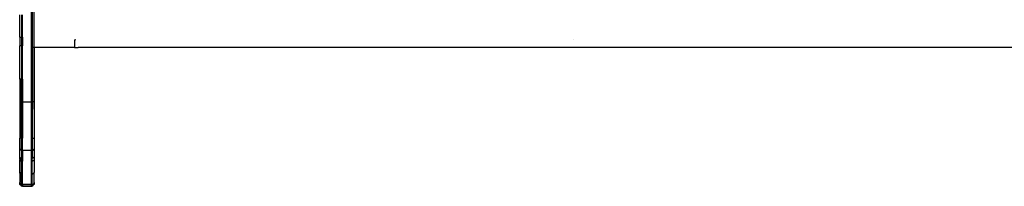
# Model space of a CAD drawing. Extents: x -5304 to 6369, y -3447 to 6142.
# Drawn here: x -625 to 537, y 1080 to 1277 of the extents above; entities that cross this region are included whole.
import ezdxf

# ---------------------------------------------------------------- set-up
doc = ezdxf.new("R2010")
doc.units = 0
doc.layers.get('0').update_dxf_attribs({"linetype": 'CONTINUOUS'})

msp = doc.modelspace()

# ---------------------------------------------------------------- linework, layer by layer
for p, q in [((-611.3, 1323.1), (-611.3, 1179.7)), ((-610.1, 1323.1), (-610.1, 1243.9)), ((-607.9, 1243.9), (-607.9, 1323.1)), ((-624.9, 1255.9), (-624.9, 1282.2)), ((-622.6, 1282.2), (-622.6, 1255.9)), ((-621.5, 1255.9), (-621.5, 1282.2)), ((-624.9, 1255.9), (-623.2, 1255.9)), ((-624.9, 1255.9), (-624.9, 1245.8)), ((-622.7, 1255.9), (-622.6, 1255.9)), ((-622.6, 1255.9), (-622.7, 1245.8)), ((-622.6, 1255.9), (-621.5, 1255.9)), ((-621.5, 1255.9), (-621.5, 1245.8)), ((-623.2, 1245.8), (-624.9, 1245.8)), ((-624.9, 1206.6), (-624.9, 1245.8)), ((-621.5, 1245.8), (-622.7, 1245.8)), ((-622.7, 1245.8), (-622.6, 1245.1)), ((-622.6, 1245.1), (-622.6, 1206.6)), ((-621.5, 1206.6), (-621.5, 1245.8)), ((-608.5, 1243.9), (-610.1, 1243.9)), ((-610.1, 1243.9), (-610.1, 1179.7)), ((-607.9, 1243.9), (-608.3, 1243.9)), ((-565, 1243.9), (-607.9, 1243.9)), ((-607.9, 1179.7), (-607.9, 1243.9)), ((-607.9, 1243.9), (-607.9, 1179.7)), ((-565, 1244.1), (-565, 1244.2)), ((-564.6, 1243.9), (-565, 1243.9)), ((-563.7, 1243.9), (-564.6, 1243.9)), ((-563, 1243.9), (-563.7, 1243.9)), ((-562.2, 1243.9), (-563, 1243.9)), ((-561.3, 1243.9), (-562.2, 1243.9)), ((-560.4, 1243.9), (-561.3, 1243.9)), ((-560.8, 1253), (-560.4, 1253)), ((-560.4, 1253), (-560.4, 1243.9)), ((-560.4, 1243.9), (-559.6, 1243.9)), ((-559.6, 1243.9), (-558.7, 1243.9)), ((-559, 1253), (-559.2, 1253)), ((-558.8, 1253), (-558.9, 1253)), ((-558.7, 1243.9), (-557.9, 1243.9)), ((-557.9, 1243.9), (-557.2, 1243.9)), ((-557.2, 1243.9), (-556.2, 1243.9)), ((-556.2, 1243.9), (-555.9, 1243.9)), ((1014.4, 1243.9), (-555.9, 1243.9)), ((28.4, 1253), (28.5, 1253)), ((-623.2, 1206.6), (-624.9, 1206.6)), ((-624.9, 1206.6), (-624.9, 1137)), ((-621.5, 1206.6), (-622.6, 1206.6)), ((-622.6, 1137), (-622.6, 1206.6)), ((-621.5, 1206.6), (-621.5, 1179.7)), ((-621.5, 1179.7), (-611.3, 1179.7)), ((-621.5, 1179.7), (-621.5, 1137)), ((-610.1, 1179.7), (-611.3, 1179.7)), ((-611.3, 1179.7), (-611.3, 1122.9)), ((-608.3, 1179.7), (-610.1, 1179.7)), ((-610.1, 1179.7), (-610.1, 1137)), ((-608.3, 1179.7), (-608, 1179.7)), ((-608, 1179.7), (-607.9, 1179.7)), ((-607.9, 1179.7), (-607.9, 1179.7)), ((-607.9, 1171.2), (-607.9, 1179.7)), ((-607.9, 1179.7), (-607.9, 1171.2)), ((-607.9, 1171.2), (-607.9, 1137)), ((-624.9, 1137), (-624.9, 1137)), ((-624.7, 1137), (-624.9, 1137)), ((-624.9, 1125.1), (-624.9, 1137)), ((-624.5, 1137), (-624.7, 1137)), ((-624.2, 1137), (-624.5, 1137)), ((-623.9, 1137), (-624.2, 1137)), ((-623.5, 1137), (-623.9, 1137)), ((-623.2, 1137), (-623.5, 1137)), ((-621.5, 1137), (-622.6, 1137)), ((-622.6, 1122.9), (-622.6, 1137)), ((-621.5, 1122.9), (-621.5, 1137)), ((-610.1, 1137), (-609.7, 1137)), ((-610.1, 1137), (-610.1, 1122.9)), ((-609.7, 1137), (-609.3, 1137)), ((-609.3, 1137), (-608.9, 1137)), ((-608.9, 1137), (-608.6, 1137)), ((-608.2, 1137), (-608.1, 1137)), ((-608.1, 1137), (-607.9, 1137)), ((-607.9, 1137), (-607.9, 1137)), ((-607.9, 1137), (-607.9, 1125.1)), ((-624.9, 1124.7), (-624.9, 1125.1)), ((-624.9, 1124.7), (-624.9, 1125.1)), ((-624.9, 1124.6), (-624.9, 1124.7)), ((-624.9, 1124.7), (-624.9, 1124.7)), ((-624.9, 1124.7), (-624.9, 1124.7)), ((-624.9, 1124.6), (-624.9, 1124.6)), ((-624.9, 1124.6), (-624.8, 1124.4)), ((-624.9, 1117.2), (-624.8, 1124.4)), ((-624.9, 1115.8), (-624.9, 1117.2)), ((-624.9, 1115.4), (-624.9, 1115.8)), ((-624.7, 1124.3), (-624.8, 1124.4)), ((-624.8, 1124.3), (-624.7, 1124.2)), ((-624.8, 1124.3), (-624.7, 1124.3)), ((-624.7, 1124.2), (-624.7, 1124.2)), ((-624.7, 1124.2), (-624.7, 1124.1)), ((-624.5, 1123.8), (-624.7, 1124.1)), ((-624.5, 1123.9), (-624.7, 1124.1)), ((-624.2, 1123.6), (-624.5, 1123.9)), ((-624.5, 1123.8), (-624.5, 1123.8)), ((-624.5, 1123.8), (-624.4, 1123.7)), ((-624.4, 1123.7), (-624.3, 1123.5)), ((-624.2, 1123.5), (-624.3, 1123.5)), ((-623.9, 1123.3), (-624.2, 1123.6)), ((-624.2, 1123.5), (-624.1, 1123.3)), ((-624.1, 1123.3), (-623.9, 1123.2)), ((-623.5, 1123.1), (-623.9, 1123.3)), ((-623.9, 1123.2), (-623.9, 1123.2)), ((-623.8, 1123.1), (-623.9, 1123.2)), ((-623.6, 1123), (-623.8, 1123.1)), ((-623.6, 1123), (-623.5, 1123)), ((-623.1, 1123), (-623.5, 1123.1)), ((-623.4, 1122.9), (-623.5, 1123)), ((-623.2, 1122.9), (-623.4, 1122.9)), ((-623.1, 1122.9), (-623.2, 1122.9)), ((-622.6, 1122.9), (-623.1, 1123)), ((-623.1, 1122.8), (-623.1, 1122.9)), ((-622.6, 1122.8), (-623.1, 1122.8)), ((-621.5, 1122.9), (-622.6, 1122.9)), ((-622.6, 1122.8), (-622.6, 1122.9)), ((-621.5, 1122.8), (-622.6, 1122.8)), ((-622.6, 1122.8), (-621.5, 1122.8)), ((-622.6, 1122.8), (-622.6, 1113.3)), ((-621.5, 1122.9), (-611.3, 1122.9)), ((-621.5, 1122.9), (-621.5, 1122.9)), ((-621.5, 1122.9), (-621.5, 1122.8)), ((-621.5, 1122.8), (-621.5, 1122.9)), ((-621.5, 1122.8), (-611.3, 1122.8)), ((-621.5, 1122.8), (-621.5, 1122.8)), ((-621.5, 1122.8), (-621.5, 1113.3)), ((-610.1, 1122.9), (-611.3, 1122.9)), ((-611.3, 1122.9), (-611.3, 1122.8)), ((-610.1, 1122.8), (-611.3, 1122.8)), ((-611.3, 1122.8), (-611.3, 1082.5)), ((-609.8, 1122.9), (-610.1, 1122.9)), ((-610.1, 1122.8), (-610.1, 1122.9)), ((-609.9, 1122.8), (-610.1, 1122.8)), ((-610.1, 1122.8), (-610.1, 1113.3)), ((-609.8, 1122.8), (-609.9, 1122.8)), ((-609.7, 1123), (-609.8, 1122.9)), ((-609.7, 1122.8), (-609.8, 1122.8)), ((-609.6, 1123), (-609.7, 1123)), ((-609.7, 1123), (-609.7, 1123)), ((-609.7, 1123), (-609.7, 1123)), ((-609.7, 1122.8), (-609.7, 1122.9)), ((-609.7, 1122.9), (-609.6, 1122.9)), ((-609.6, 1123), (-609.5, 1123)), ((-609.6, 1123), (-609.6, 1123)), ((-609.6, 1122.9), (-609.4, 1122.9)), ((-609.5, 1123), (-609.4, 1123)), ((-609.3, 1123.1), (-609.4, 1123.1)), ((-609.4, 1123.1), (-609.4, 1123)), ((-609.4, 1122.9), (-609.3, 1123)), ((-609.3, 1123.1), (-609.2, 1123.1)), ((-609.2, 1123), (-609.3, 1123)), ((-609.1, 1123.2), (-609.2, 1123.1)), ((-609.1, 1123.1), (-609.2, 1123)), ((-609.2, 1123), (-609.2, 1123)), ((-609, 1123.2), (-609.1, 1123.2)), ((-608.9, 1123.2), (-609.1, 1123.1)), ((-609, 1123.2), (-608.9, 1123.3)), ((-609, 1123.2), (-609, 1123.2)), ((-609, 1123.2), (-609, 1123.2)), ((-608.9, 1123.3), (-608.9, 1123.3)), ((-608.9, 1123.3), (-608.8, 1123.3)), ((-608.8, 1123.2), (-608.9, 1123.2)), ((-608.9, 1123.2), (-608.9, 1123.2)), ((-608.6, 1123.6), (-608.8, 1123.3)), ((-608.8, 1123.2), (-608.6, 1123.4)), ((-608.6, 1123.6), (-608.5, 1123.6)), ((-608.6, 1123.5), (-608.5, 1123.5)), ((-608.6, 1123.5), (-608.6, 1123.4)), ((-608.5, 1123.6), (-608.3, 1123.8)), ((-608.4, 1123.7), (-608.5, 1123.5)), ((-608.5, 1123.5), (-608.5, 1123.5)), ((-608.3, 1123.8), (-608.4, 1123.7)), ((-608.2, 1124), (-608.3, 1123.9)), ((-608.3, 1123.8), (-608.2, 1123.9)), ((-608.3, 1123.9), (-608.3, 1123.8)), ((-608.1, 1124.2), (-608.2, 1124.1)), ((-608.1, 1124.1), (-608.2, 1123.9)), ((-608.2, 1124.1), (-608.2, 1124)), ((-608.2, 1124), (-608.2, 1124)), ((-608.1, 1124.3), (-608, 1124.4)), ((-608.1, 1124.3), (-608.1, 1124.2)), ((-608.1, 1124.2), (-608.1, 1124.1)), ((-608.1, 1124.2), (-608.1, 1124.2)), ((-608.1, 1124.2), (-608.1, 1124.2)), ((-608, 1124.6), (-607.9, 1124.6)), ((-608, 1124.6), (-608, 1124.5)), ((-607.9, 1124.6), (-608, 1124.6)), ((-608, 1124.6), (-608, 1124.5)), ((-608, 1124.6), (-608, 1124.6)), ((-608, 1124.5), (-608, 1124.4)), ((-608, 1124.5), (-608, 1124.5)), ((-608, 1124.5), (-608, 1124.4)), ((-608, 1124.4), (-608, 1124.4)), ((-608, 1124.4), (-607.9, 1117.2)), ((-607.9, 1125.1), (-607.9, 1124.9)), ((-607.9, 1124.9), (-607.9, 1124.8)), ((-607.9, 1124.8), (-607.9, 1124.8)), ((-607.9, 1124.8), (-607.9, 1124.7)), ((-607.9, 1124.8), (-607.9, 1124.7)), ((-607.9, 1124.7), (-607.9, 1124.6)), ((-607.9, 1124.7), (-607.9, 1124.7)), ((-607.9, 1124.6), (-607.9, 1124.6)), ((-607.9, 1117.2), (-607.9, 1115.8)), ((-607.9, 1115.8), (-607.9, 1115.4)), ((-624.8, 1115), (-624.9, 1115.4)), ((-624.9, 1112.5), (-624.9, 1115.4)), ((-624.9, 1112.5), (-624.9, 1112.1)), ((-624.9, 1112.1), (-624.8, 1111.7)), ((-624.9, 1108.8), (-624.9, 1112.1)), ((-624.9, 1096.8), (-624.9, 1108.8)), ((-624.7, 1114.7), (-624.8, 1115)), ((-624.8, 1111.7), (-624.7, 1111.4)), ((-624.5, 1114.4), (-624.7, 1114.7)), ((-624.7, 1111.4), (-624.5, 1111.1)), ((-624.2, 1114), (-624.5, 1114.4)), ((-624.5, 1111.1), (-624.3, 1110.7)), ((-624.3, 1110.7), (-623.9, 1110.5)), ((-623.9, 1113.7), (-624.2, 1114)), ((-623.5, 1113.5), (-623.9, 1113.7)), ((-623.9, 1110.5), (-623.6, 1110.2)), ((-623.6, 1110.2), (-623.5, 1110.2)), ((-623.4, 1113.5), (-623.5, 1113.5)), ((-622.6, 1113.3), (-623, 1113.4)), ((-622.9, 1110.1), (-622.6, 1110)), ((-621.5, 1113.3), (-622.6, 1113.3)), ((-622.6, 1110), (-622.6, 1113.3)), ((-621.5, 1110), (-622.6, 1110)), ((-622.6, 1094.7), (-622.6, 1110)), ((-621.5, 1113.3), (-621.5, 1110)), ((-621.5, 1094.7), (-621.5, 1110)), ((-609.6, 1113.4), (-610.1, 1113.3)), ((-610.1, 1110), (-610.1, 1113.3)), ((-609.7, 1110.1), (-610.1, 1110)), ((-610.1, 1094.7), (-610.1, 1110)), ((-609.3, 1110.2), (-609.7, 1110.1)), ((-609.3, 1113.5), (-609.6, 1113.4)), ((-608.9, 1113.7), (-609.3, 1113.5)), ((-608.9, 1110.4), (-609.3, 1110.2)), ((-608.6, 1114), (-608.9, 1113.7)), ((-608.6, 1110.7), (-608.9, 1110.4)), ((-608.5, 1114.1), (-608.6, 1114)), ((-608.5, 1110.8), (-608.6, 1110.7)), ((-608.1, 1114.7), (-608.2, 1114.5)), ((-608.1, 1111.4), (-608.2, 1111.2)), ((-608, 1115), (-608.1, 1114.7)), ((-608, 1111.7), (-608.1, 1111.4)), ((-607.9, 1115.4), (-608, 1115)), ((-607.9, 1112.1), (-608, 1111.7)), ((-607.9, 1115.4), (-607.9, 1112.5)), ((-607.9, 1112.5), (-607.9, 1112.1)), ((-607.9, 1112.1), (-607.9, 1108.8)), ((-607.9, 1108.8), (-607.9, 1096.8)), ((-624.9, 1096.4), (-624.9, 1096.8)), ((-624.9, 1096.8), (-624.9, 1084.7)), ((-624.7, 1096), (-624.9, 1096.4)), ((-624.5, 1095.6), (-624.7, 1096)), ((-624.2, 1095.3), (-624.5, 1095.6)), ((-623.9, 1095), (-624.2, 1095.3)), ((-623.5, 1094.9), (-623.9, 1095)), ((-623.2, 1094.8), (-623.5, 1094.9)), ((-621.5, 1094.7), (-622.6, 1094.7)), ((-622.6, 1082.5), (-622.6, 1094.7)), ((-621.5, 1082.5), (-621.5, 1094.7)), ((-609.7, 1094.7), (-610.1, 1094.7)), ((-610.1, 1082.5), (-610.1, 1094.7)), ((-609.3, 1094.9), (-609.7, 1094.7)), ((-608.9, 1095), (-609.3, 1094.9)), ((-608.6, 1095.3), (-608.9, 1095)), ((-608.1, 1096), (-608.2, 1095.8)), ((-607.9, 1096.4), (-608.1, 1096)), ((-607.9, 1096.8), (-607.9, 1096.4)), ((-607.9, 1084.7), (-607.9, 1096.8)), ((-624.9, 1084.6), (-624.9, 1084.7)), ((-624.9, 1084.5), (-624.9, 1084.6)), ((-624.9, 1084.4), (-624.9, 1084.5)), ((-624.8, 1084.2), (-624.9, 1084.4)), ((-624.9, 1082.6), (-624.8, 1084)), ((-624.8, 1083.1), (-624.9, 1082.6)), ((-624.6, 1083.6), (-624.8, 1084.2)), ((-624.8, 1084), (-624.8, 1084.2)), ((-624.8, 1084), (-624.8, 1083.1)), ((-624.6, 1082.6), (-624.8, 1083.1)), ((-624.3, 1083.1), (-624.6, 1083.6)), ((-624.6, 1082.5), (-624.6, 1082.6)), ((-624.3, 1082.1), (-624.6, 1082.5)), ((-623.8, 1082.8), (-624.3, 1083.1)), ((-624.3, 1082), (-624.3, 1082.1)), ((-623.8, 1081.7), (-624.3, 1082)), ((-623.2, 1082.6), (-623.8, 1082.8)), ((-623.2, 1081.5), (-623.8, 1081.7)), ((-623.2, 1081.4), (-623.8, 1081.7)), ((-623.8, 1081.7), (-623.8, 1081.7)), ((-622.6, 1082.5), (-623.2, 1082.6)), ((-623.2, 1081.5), (-622.6, 1082.3)), ((-623.2, 1081.5), (-622.6, 1080.4)), ((-623.2, 1081.4), (-623.2, 1081.5)), ((-622.6, 1082.5), (-621.5, 1082.5)), ((-622.6, 1082.3), (-622.6, 1082.5)), ((-621.5, 1082.3), (-622.6, 1082.3)), ((-622.6, 1080.4), (-622.6, 1082.3)), ((-611.3, 1082.5), (-621.5, 1082.5)), ((-621.5, 1082.3), (-621.5, 1082.5)), ((-621.5, 1082.3), (-611.3, 1082.3)), ((-621.5, 1082.3), (-621.5, 1080.4)), ((-611.3, 1082.3), (-611.3, 1082.5)), ((-610.1, 1082.5), (-611.3, 1082.5)), ((-610.1, 1082.3), (-611.3, 1082.3)), ((-611.3, 1082.3), (-611.3, 1080.4)), ((-609.6, 1082.6), (-610.1, 1082.5)), ((-610.1, 1082.5), (-610.1, 1082.3)), ((-610.1, 1082.3), (-610.1, 1080.4)), ((-609.6, 1081.5), (-610.1, 1082.3)), ((-609.6, 1081.5), (-610.1, 1080.4)), ((-609, 1082.8), (-609.6, 1082.6)), ((-609, 1081.7), (-609.6, 1081.5)), ((-609, 1081.7), (-609.6, 1081.4)), ((-609.6, 1081.4), (-609.6, 1081.5)), ((-608.5, 1083.1), (-609, 1082.8)), ((-608.5, 1082), (-609, 1081.7)), ((-609, 1081.7), (-609, 1081.7)), ((-608.2, 1083.6), (-608.5, 1083.1)), ((-608.2, 1082.5), (-608.5, 1082.1)), ((-608.5, 1082.1), (-608.5, 1082)), ((-608, 1084.2), (-608.2, 1083.6)), ((-608, 1083.1), (-608.2, 1082.6)), ((-608.2, 1082.6), (-608.2, 1082.5)), ((-608, 1084.2), (-607.9, 1084.4)), ((-608, 1084.2), (-608, 1084)), ((-608, 1084), (-607.9, 1082.6)), ((-608, 1084), (-608, 1083.1)), ((-607.9, 1082.6), (-608, 1083.1)), ((-607.9, 1084.7), (-607.9, 1084.6)), ((-607.9, 1084.6), (-607.9, 1084.5)), ((-607.9, 1084.4), (-607.9, 1084.5)), ((-621.5, 1080.4), (-622.6, 1080.4)), ((-621.5, 1080.4), (-611.3, 1080.4)), ((-611.3, 1080.4), (-610.1, 1080.4))]:
    msp.add_line(p, q)

doc.saveas('drawing.dxf')
